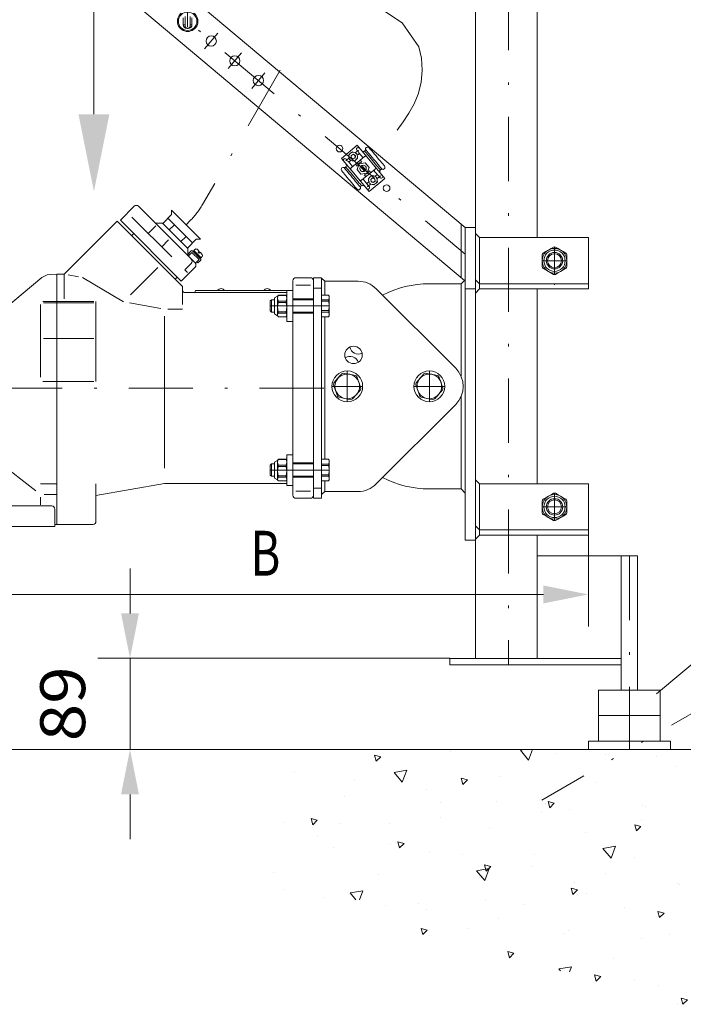
# Model space of a CAD drawing. Units: millimetres. Extents: x 0 to 210, y 0 to 297.
# Drawn here: x 109 to 135, y 92 to 131 of the extents above; entities that cross this region are included whole.
import ezdxf
from ezdxf.enums import TextEntityAlignment as Align

# ---------------------------------------------------------------- set-up
doc = ezdxf.new("R2010")
doc.units = ezdxf.units.MM
doc.header["$LTSCALE"] = 5
for name, pattern in [('AUSGEZOGEN', [0]), ('DASHDOT', [1, 0.5, -0.25, 0, -0.25]), ('DASHED', [0.75, 0.5, -0.25]), ('DIVIDE', [1.25, 0.5, -0.25, 0, -0.25, 0, -0.25])]:
    doc.linetypes.add(name, pattern=pattern)
for name, color, linetype, true_color in [('Bemassung', 6, 'Continuous', 0xff00ff), ('Konstruktionslinien', 56, 'Continuous', 0x7f7f00), ('Mittellinie', 1, 'Continuous', 0xff0000), ('Schraffur', 96, 'Continuous', 0x007f00), ('Text', 2, 'Continuous', 0xffff00), ('Verdeckte Kanten', 136, 'Continuous', 0x007f7f), ('Volllinie schmal', 96, 'Continuous', 0x007f00)]:
    doc.layers.add(name, color=color, linetype=linetype, true_color=true_color)
doc.layers.add('Volllinie breit', color=7, linetype='Continuous')
doc.styles.add('Arial', font='arial.ttf')
doc.dimstyles.new('ISO-25', dxfattribs={"dimtxt": 2.5, "dimasz": 2.5, "dimexe": 1.25, "dimexo": 0.625, "dimtad": 1, "dimtxsty": 'Standard', "dimcen": 2.5, "dimadec": 0, "dimazin": 0, "dimtfac": 1, "dimtmove": 0, "dimatfit": 3, "dimfxl": 1, "dimarcsym": 0})

# ---------------------------------------------------------------- blocks, each defined once
blk = doc.blocks.new('*X23')
at = {"layer": 'Schraffur', "color": 96, "linetype": 'AUSGEZOGEN', "lineweight": 18, "true_color": 0x007f00}
for p, q in [((123.323, 101.89), (123.259, 102.132)), ((123.259, 102.132), (123.5, 102.067)), ((126.226, 102.26), (126.226, 102.26)), ((128.941, 102.32), (129.096, 102.347)), ((129.263, 101.937), (128.941, 102.32)), ((129.263, 101.937), (129.412, 102.347)), ((130.322, 102.206), (130.322, 102.206)), ((132.258, 102.156), (132.258, 102.156)), ((123.323, 101.89), (123.5, 102.067)), ((134.235, 102.075), (134.235, 102.075)), ((120.15, 101.473), (120.15, 101.473)), ((124.017, 101.452), (124.51, 101.539)), ((124.339, 101.069), (124.017, 101.452)), ((124.246, 101.42), (124.246, 101.42)), ((124.339, 101.069), (124.51, 101.539)), ((134.996, 101.689), (134.996, 101.689)), ((122.493, 101.164), (122.493, 101.164)), ((126.704, 100.984), (126.639, 101.226)), ((126.639, 101.226), (126.881, 101.161)), ((126.704, 100.984), (126.881, 101.161)), ((128.159, 101.288), (128.159, 101.288)), ((131.887, 101.078), (131.887, 101.078)), ((125.285, 100.782), (125.285, 100.782)), ((122.083, 100.502), (122.083, 100.502)), ((125.812, 100.292), (125.812, 100.292)), ((128.023, 100.316), (128.023, 100.316)), ((129.908, 100.238), (129.908, 100.238)), ((130.085, 100.078), (130.02, 100.32)), ((130.02, 100.32), (130.262, 100.255)), ((130.085, 100.078), (130.262, 100.255)), ((129.761, 99.926), (129.761, 99.926)), ((130.869, 100.017), (130.869, 100.017)), ((133.69, 100.16), (133.69, 100.16)), ((133.821, 100.106), (133.821, 100.106)), ((119.736, 99.505), (119.736, 99.505)), ((120.848, 99.415), (120.784, 99.657)), ((120.784, 99.657), (121.025, 99.592)), ((120.848, 99.415), (121.025, 99.592)), ((121.903, 99.458), (121.903, 99.458)), ((123.833, 99.452), (123.833, 99.452)), ((125.832, 99.692), (125.832, 99.692)), ((133.662, 99.635), (133.662, 99.635)), ((127.745, 99.32), (127.745, 99.32)), ((131.473, 99.11), (131.473, 99.11)), ((133.465, 99.173), (133.401, 99.414)), ((133.401, 99.414), (133.642, 99.349)), ((133.465, 99.173), (133.642, 99.349)), ((121.05, 98.942), (121.05, 98.942)), ((124.229, 98.509), (124.164, 98.751)), ((124.164, 98.751), (124.406, 98.686)), ((124.229, 98.509), (124.406, 98.686)), ((121.669, 98.533), (121.669, 98.533)), ((123.896, 98.643), (123.896, 98.643)), ((125.398, 98.324), (125.398, 98.324)), ((132.155, 98.49), (132.648, 98.577)), ((132.477, 98.107), (132.155, 98.49)), ((132.477, 98.107), (132.648, 98.577)), ((126.688, 98.261), (126.688, 98.261)), ((129.494, 98.27), (129.494, 98.27)), ((133.407, 98.138), (133.407, 98.138)), ((119.322, 97.537), (119.322, 97.537)), ((127.231, 97.622), (127.723, 97.709)), ((127.553, 97.239), (127.231, 97.622)), ((127.61, 97.604), (127.545, 97.845)), ((127.545, 97.845), (127.787, 97.78)), ((127.553, 97.239), (127.724, 97.709)), ((127.61, 97.604), (127.787, 97.78)), ((129.426, 97.795), (129.426, 97.795)), ((123.419, 97.484), (123.419, 97.484)), ((127.331, 97.352), (127.331, 97.352)), ((131.06, 97.142), (131.06, 97.142)), ((132.273, 97.496), (132.273, 97.496)), ((119.715, 96.887), (119.715, 96.887)), ((122.307, 96.753), (122.799, 96.84)), ((122.672, 96.49), (122.799, 96.84)), ((130.991, 96.698), (130.926, 96.939)), ((130.926, 96.939), (131.167, 96.875)), ((130.991, 96.698), (131.167, 96.875)), ((135.065, 97.114), (135.065, 97.114)), ((135.156, 97.088), (135.156, 97.088)), ((121.255, 96.565), (121.255, 96.565)), ((122.528, 96.49), (122.307, 96.753)), ((127.601, 96.499), (127.601, 96.499)), ((131.53, 96.734), (131.53, 96.734)), ((123.672, 96.265), (123.672, 96.265)), ((124.984, 96.355), (124.984, 96.355)), ((125.3, 96.122), (125.3, 96.122)), ((129.08, 96.302), (129.08, 96.302)), ((132.993, 96.17), (132.993, 96.17)), ((134.371, 95.792), (134.307, 96.033)), ((134.307, 96.033), (134.548, 95.969)), ((128.092, 95.74), (128.092, 95.74)), ((134.371, 95.792), (134.548, 95.969)), ((125.135, 95.129), (125.07, 95.37)), ((125.07, 95.37), (125.312, 95.306)), ((125.135, 95.129), (125.312, 95.306)), ((126.917, 95.384), (126.917, 95.384)), ((130.829, 95.274), (130.829, 95.274)), ((130.646, 95.174), (130.646, 95.174)), ((133.676, 94.975), (133.676, 94.975)), ((134.742, 95.12), (134.742, 95.12)), ((128.516, 94.223), (128.451, 94.464)), ((128.451, 94.464), (128.693, 94.4)), ((128.516, 94.223), (128.693, 94.4)), ((128.667, 94.334), (128.667, 94.334)), ((132.579, 94.202), (132.579, 94.202)), ((130.445, 93.791), (130.937, 93.878)), ((130.508, 93.716), (130.445, 93.792)), ((130.864, 93.678), (130.937, 93.878)), ((131.896, 93.317), (131.832, 93.558)), ((131.832, 93.558), (132.073, 93.494)), ((131.896, 93.317), (132.073, 93.494)), ((133.397, 93.366), (133.397, 93.366)), ((134.328, 93.152), (134.328, 93.152)), ((135.277, 92.411), (135.213, 92.653)), ((135.213, 92.653), (135.454, 92.588)), ((135.277, 92.411), (135.454, 92.588)), ((135.079, 92.454), (135.079, 92.454))]:
    blk.add_line(p, q, dxfattribs=at)
blk = doc.blocks.new('*D24')
at = {"layer": 'Bemassung', "linetype": 'AUSGEZOGEN', "lineweight": 18, "true_color": 0xff00ff}
for points in [[(91.265, 178.012), (90.915, 176.262), (91.615, 176.262)], [(91.265, 102.347), (91.615, 104.097), (90.915, 104.097)]]:
    blk.add_hatch(color=6, dxfattribs=at).paths.add_polyline_path(points, flags=0)
at = {"layer": 'Bemassung', "color": 6, "linetype": 'AUSGEZOGEN', "lineweight": 18, "true_color": 0xff00ff}
for p, q in [((127.707, 178.012), (90.015, 178.012)), ((91.265, 148.439), (91.265, 176.262)), ((91.265, 104.097), (91.265, 135.92)), ((122.532, 102.347), (90.015, 102.347))]:
    blk.add_line(p, q, dxfattribs=at)
at = {"layer": 'Bemassung', "color": 6, "linetype": 'AUSGEZOGEN', "lineweight": 18, "true_color": 0xff00ff, "style": 'Arial', "width": 1.060532}
blk.add_text('max.6000', height=1.75, rotation=90, dxfattribs=at).set_placement((91.615, 136.492), (91.615, 147.867), align=Align.FIT)
blk = doc.blocks.new('*D31')
at = {"layer": 'Bemassung', "linetype": 'AUSGEZOGEN', "lineweight": 18, "true_color": 0xff00ff}
for points in [[(113.722, 105.907), (114.072, 107.657), (113.372, 107.657)], [(113.722, 102.347), (113.372, 100.597), (114.072, 100.597)]]:
    blk.add_hatch(color=6, dxfattribs=at).paths.add_polyline_path(points, flags=0)
at = {"layer": 'Bemassung', "color": 6, "linetype": 'AUSGEZOGEN', "lineweight": 18, "true_color": 0xff00ff}
for p, q in [((113.722, 107.657), (113.722, 109.407)), ((126.193, 105.907), (112.472, 105.907)), ((113.722, 105.907), (113.722, 102.347)), ((119.764, 102.347), (112.472, 102.347)), ((113.722, 100.597), (113.722, 98.847))]:
    blk.add_line(p, q, dxfattribs=at)
at = {"layer": 'Bemassung', "color": 6, "linetype": 'AUSGEZOGEN', "lineweight": 18, "true_color": 0xff00ff, "style": 'Arial', "width": 1.073883}
blk.add_text('89', height=1.75, rotation=90, dxfattribs=at).set_placement((111.972, 102.669), (111.972, 105.586), align=Align.FIT)
blk = doc.blocks.new('*X48')
at = {"layer": 'Schraffur', "color": 96, "linetype": 'AUSGEZOGEN', "lineweight": 18, "true_color": 0x007f00}
for p, q in [((123.323, 101.89), (123.259, 102.132)), ((123.259, 102.132), (123.5, 102.067)), ((126.226, 102.26), (126.226, 102.26)), ((128.941, 102.32), (129.096, 102.347)), ((129.263, 101.937), (128.941, 102.32)), ((129.263, 101.937), (129.412, 102.347)), ((130.322, 102.206), (130.322, 102.206)), ((132.258, 102.156), (132.258, 102.156)), ((123.323, 101.89), (123.5, 102.067)), ((134.235, 102.075), (134.235, 102.075)), ((120.15, 101.473), (120.15, 101.473)), ((124.017, 101.452), (124.51, 101.539)), ((124.339, 101.069), (124.017, 101.452)), ((124.246, 101.42), (124.246, 101.42)), ((124.339, 101.069), (124.51, 101.539)), ((134.996, 101.689), (134.996, 101.689)), ((122.493, 101.164), (122.493, 101.164)), ((126.704, 100.984), (126.639, 101.226)), ((126.639, 101.226), (126.881, 101.161)), ((126.704, 100.984), (126.881, 101.161)), ((128.159, 101.288), (128.159, 101.288)), ((131.887, 101.078), (131.887, 101.078)), ((125.285, 100.782), (125.285, 100.782)), ((122.083, 100.502), (122.083, 100.502)), ((125.812, 100.292), (125.812, 100.292)), ((128.023, 100.316), (128.023, 100.316)), ((129.908, 100.238), (129.908, 100.238)), ((130.085, 100.078), (130.02, 100.32)), ((130.02, 100.32), (130.262, 100.255)), ((130.085, 100.078), (130.262, 100.255)), ((129.761, 99.926), (129.761, 99.926)), ((130.869, 100.017), (130.869, 100.017)), ((133.69, 100.16), (133.69, 100.16)), ((133.821, 100.106), (133.821, 100.106)), ((119.736, 99.505), (119.736, 99.505)), ((120.848, 99.415), (120.784, 99.657)), ((120.784, 99.657), (121.025, 99.592)), ((120.848, 99.415), (121.025, 99.592)), ((121.903, 99.458), (121.903, 99.458)), ((123.833, 99.452), (123.833, 99.452)), ((125.832, 99.692), (125.832, 99.692)), ((133.662, 99.635), (133.662, 99.635)), ((127.745, 99.32), (127.745, 99.32)), ((131.473, 99.11), (131.473, 99.11)), ((133.465, 99.173), (133.401, 99.414)), ((133.401, 99.414), (133.642, 99.349)), ((133.465, 99.173), (133.642, 99.349)), ((121.05, 98.942), (121.05, 98.942)), ((124.229, 98.509), (124.164, 98.751)), ((124.164, 98.751), (124.406, 98.686)), ((124.229, 98.509), (124.406, 98.686)), ((121.669, 98.533), (121.669, 98.533)), ((123.896, 98.643), (123.896, 98.643)), ((125.398, 98.324), (125.398, 98.324)), ((132.155, 98.49), (132.648, 98.577)), ((132.477, 98.107), (132.155, 98.49)), ((132.477, 98.107), (132.648, 98.577)), ((126.688, 98.261), (126.688, 98.261)), ((129.494, 98.27), (129.494, 98.27)), ((133.407, 98.138), (133.407, 98.138)), ((119.322, 97.537), (119.322, 97.537)), ((127.231, 97.622), (127.723, 97.709)), ((127.553, 97.239), (127.231, 97.622)), ((127.61, 97.604), (127.545, 97.845)), ((127.545, 97.845), (127.787, 97.78)), ((127.553, 97.239), (127.724, 97.709)), ((127.61, 97.604), (127.787, 97.78)), ((129.426, 97.795), (129.426, 97.795)), ((123.419, 97.484), (123.419, 97.484)), ((127.331, 97.352), (127.331, 97.352)), ((131.06, 97.142), (131.06, 97.142)), ((132.273, 97.496), (132.273, 97.496)), ((119.715, 96.887), (119.715, 96.887)), ((122.307, 96.753), (122.799, 96.84)), ((122.672, 96.49), (122.799, 96.84)), ((130.991, 96.698), (130.926, 96.939)), ((130.926, 96.939), (131.167, 96.875)), ((130.991, 96.698), (131.167, 96.875)), ((135.065, 97.114), (135.065, 97.114)), ((135.156, 97.088), (135.156, 97.088)), ((121.255, 96.565), (121.255, 96.565)), ((122.528, 96.49), (122.307, 96.753)), ((127.601, 96.499), (127.601, 96.499)), ((131.53, 96.734), (131.53, 96.734)), ((123.672, 96.265), (123.672, 96.265)), ((124.984, 96.355), (124.984, 96.355)), ((125.3, 96.122), (125.3, 96.122)), ((129.08, 96.302), (129.08, 96.302)), ((132.993, 96.17), (132.993, 96.17)), ((134.371, 95.792), (134.307, 96.033)), ((134.307, 96.033), (134.548, 95.969)), ((128.092, 95.74), (128.092, 95.74)), ((134.371, 95.792), (134.548, 95.969)), ((125.135, 95.129), (125.07, 95.37)), ((125.07, 95.37), (125.312, 95.306)), ((125.135, 95.129), (125.312, 95.306)), ((126.917, 95.384), (126.917, 95.384)), ((130.829, 95.274), (130.829, 95.274)), ((130.646, 95.174), (130.646, 95.174)), ((133.676, 94.975), (133.676, 94.975)), ((134.742, 95.12), (134.742, 95.12)), ((128.516, 94.223), (128.451, 94.464)), ((128.451, 94.464), (128.693, 94.4)), ((128.516, 94.223), (128.693, 94.4)), ((128.667, 94.334), (128.667, 94.334)), ((132.579, 94.202), (132.579, 94.202)), ((130.445, 93.791), (130.937, 93.878)), ((130.508, 93.716), (130.445, 93.792)), ((130.864, 93.678), (130.937, 93.878)), ((131.896, 93.317), (131.832, 93.558)), ((131.832, 93.558), (132.073, 93.494)), ((131.896, 93.317), (132.073, 93.494)), ((133.397, 93.366), (133.397, 93.366)), ((134.328, 93.152), (134.328, 93.152)), ((135.277, 92.411), (135.213, 92.653)), ((135.213, 92.653), (135.454, 92.588)), ((135.277, 92.411), (135.454, 92.588)), ((135.079, 92.454), (135.079, 92.454))]:
    blk.add_line(p, q, dxfattribs=at)
blk = doc.blocks.new('AVU60_sa_nNn087')
at = {"layer": 'Mittellinie', "color": 1, "linetype": 'DASHDOT', "lineweight": 18, "true_color": 0xff0000}
for p, q in [((128.473, 178.012), (128.473, 105.655)), ((133.193, 109.895), (133.193, 102.335)), ((131.987, 103.667), (134.394, 103.667))]:
    blk.add_line(p, q, dxfattribs=at)
at = {"layer": 'Volllinie breit', "color": 7, "linetype": 'AUSGEZOGEN', "lineweight": 18}
for p, q in [((129.593, 178.012), (129.593, 122.308)), ((129.593, 120.308), (129.593, 112.708)), ((129.593, 110.708), (129.593, 105.895)), ((133.513, 109.895), (129.593, 109.895)), ((132.873, 109.895), (132.873, 104.667)), ((133.513, 109.895), (133.513, 104.667)), ((132.873, 105.895), (126.193, 105.895)), ((126.193, 105.895), (126.193, 105.655)), ((132.873, 105.655), (126.193, 105.655)), ((134.399, 104.667), (131.987, 104.667)), ((131.987, 102.667), (131.987, 104.667)), ((134.399, 102.667), (134.399, 104.667)), ((131.593, 102.347), (131.593, 102.667)), ((134.793, 102.667), (131.593, 102.667)), ((134.793, 102.667), (134.793, 102.347)), ((131.593, 102.347), (134.793, 102.347))]:
    blk.add_line(p, q, dxfattribs=at)
blk = doc.blocks.new('S60_verst_sar_nNn088')
at = {"layer": 'Mittellinie', "color": 1, "linetype": 'DASHDOT', "lineweight": 18, "true_color": 0xff0000}
for p, q in [((115.969, 133.026), (115.969, 130.346)), ((113.518, 132.803), (126.793, 121.664)), ((117.146, 130.281), (116.632, 129.668)), ((118.065, 129.509), (117.551, 128.897)), ((118.984, 128.738), (118.47, 128.125)), ((130.273, 120.873), (130.273, 121.943)), ((129.793, 121.408), (130.753, 121.408)), ((130.273, 120.466), (130.273, 120.508)), ((119.193, 119.643), (121.493, 119.643)), ((122.193, 115.908), (122.193, 117.108)), ((125.393, 115.908), (125.393, 117.108)), ((121.593, 116.508), (122.793, 116.508)), ((124.793, 116.508), (125.993, 116.508)), ((119.193, 113.243), (121.493, 113.243)), ((130.273, 111.273), (130.273, 112.343)), ((129.793, 111.808), (130.753, 111.808))]:
    blk.add_line(p, q, dxfattribs=at)
at = {"layer": 'Volllinie breit', "color": 7, "linetype": 'AUSGEZOGEN', "lineweight": 18}
for p, q in [((127.193, 178.012), (127.193, 105.895)), ((126.766, 120.642), (113.157, 132.061)), ((126.793, 122.708), (116.169, 131.622)), ((115.869, 130.555), (115.869, 130.937)), ((116.069, 130.937), (116.069, 130.555)), ((115.949, 130.475), (115.989, 130.475)), ((122.576, 125.907), (121.963, 125.393)), ((122.44, 125.557), (122.352, 125.526)), ((122.365, 125.626), (122.391, 125.648)), ((122.391, 125.648), (122.424, 125.636)), ((122.511, 125.498), (122.44, 125.557)), ((122.5, 125.609), (122.636, 125.723)), ((122.565, 125.585), (122.5, 125.609)), ((122.577, 125.517), (122.565, 125.585)), ((122.581, 125.807), (122.572, 125.799)), ((122.576, 125.907), (123.656, 124.62)), ((122.577, 125.517), (122.667, 125.592)), ((122.59, 125.684), (122.583, 125.693)), ((122.809, 125.424), (122.648, 125.616)), ((122.894, 125.704), (122.868, 125.683)), ((122.932, 125.82), (122.934, 125.822)), ((121.963, 125.393), (123.043, 124.106)), ((122.069, 125.378), (122.06, 125.37)), ((122.134, 125.301), (122.27, 125.416)), ((122.173, 125.348), (122.18, 125.34)), ((122.237, 125.271), (122.398, 125.079)), ((122.25, 125.529), (122.277, 125.552)), ((122.256, 125.495), (122.25, 125.529)), ((122.257, 125.248), (122.347, 125.324)), ((122.27, 125.416), (122.282, 125.347)), ((122.282, 125.347), (122.347, 125.324)), ((122.336, 125.434), (122.352, 125.526)), ((122.407, 125.375), (122.336, 125.434)), ((122.864, 125.47), (122.343, 125.033)), ((122.407, 125.375), (122.495, 125.406)), ((122.456, 125.284), (122.423, 125.296)), ((122.482, 125.307), (122.456, 125.284)), ((122.511, 125.498), (122.495, 125.406)), ((122.597, 125.403), (122.57, 125.38)), ((122.656, 125.189), (122.575, 124.965)), ((122.591, 125.437), (122.597, 125.403)), ((122.891, 125.23), (122.656, 125.189)), ((122.76, 125.252), (122.721, 125.298)), ((123.043, 125.048), (122.891, 125.23)), ((121.986, 125.027), (121.984, 125.025)), ((122.133, 125.066), (122.107, 125.044)), ((122.537, 125.144), (122.576, 125.097)), ((122.575, 124.965), (122.728, 124.783)), ((122.863, 124.893), (122.706, 125.079)), ((122.728, 124.783), (122.962, 124.824)), ((122.754, 124.543), (123.275, 124.98)), ((122.755, 125.12), (122.912, 124.934)), ((122.962, 124.824), (123.043, 125.048)), ((123.081, 124.869), (123.042, 124.916)), ((123.381, 124.741), (123.22, 124.934)), ((123.511, 124.969), (123.485, 124.947)), ((123.632, 124.986), (123.634, 124.988)), ((122.81, 124.589), (122.971, 124.397)), ((122.858, 124.761), (122.897, 124.715)), ((122.951, 124.421), (123.041, 124.496)), ((122.982, 124.29), (123.118, 124.404)), ((123.021, 124.61), (123.048, 124.632)), ((123.027, 124.576), (123.021, 124.61)), ((123.041, 124.496), (123.053, 124.428)), ((123.656, 124.62), (123.043, 124.106)), ((123.053, 124.428), (123.118, 124.404)), ((123.108, 124.579), (123.179, 124.638)), ((123.108, 124.579), (123.124, 124.487)), ((123.124, 124.487), (123.211, 124.455)), ((123.136, 124.706), (123.163, 124.729)), ((123.163, 124.729), (123.196, 124.717)), ((123.266, 124.606), (123.179, 124.638)), ((123.282, 124.515), (123.211, 124.455)), ((123.266, 124.606), (123.282, 124.515)), ((123.271, 124.689), (123.362, 124.765)), ((123.336, 124.666), (123.271, 124.689)), ((123.348, 124.597), (123.336, 124.666)), ((123.368, 124.484), (123.342, 124.461)), ((123.348, 124.597), (123.485, 124.712)), ((123.362, 124.518), (123.368, 124.484)), ((123.446, 124.665), (123.439, 124.673)), ((123.558, 124.643), (123.549, 124.635)), ((122.686, 124.192), (122.684, 124.191)), ((122.75, 124.33), (122.724, 124.309)), ((123.028, 124.329), (123.035, 124.32)), ((123.046, 124.213), (123.037, 124.206)), ((123.227, 124.365), (123.194, 124.377)), ((123.254, 124.387), (123.227, 124.365)), ((126.633, 122.843), (126.633, 120.754)), ((126.793, 122.708), (127.193, 122.708)), ((126.793, 110.508), (126.793, 122.708)), ((127.353, 122.308), (127.193, 122.468)), ((127.353, 120.308), (127.353, 122.308)), ((127.353, 122.308), (131.593, 122.308)), ((131.593, 120.308), (131.593, 122.308)), ((129.793, 121.172), (129.793, 121.645)), ((130.753, 121.172), (130.753, 121.645)), ((130.033, 120.993), (130.237, 120.874)), ((130.513, 120.993), (130.717, 121.111)), ((121.193, 120.743), (120.873, 120.743)), ((120.873, 120.743), (120.873, 112.143)), ((121.193, 120.743), (121.193, 112.143)), ((121.313, 120.608), (121.193, 120.728)), ((121.313, 120.065), (121.313, 120.608)), ((121.313, 120.608), (122.613, 120.608)), ((126.633, 120.508), (126.793, 120.668)), ((127.353, 120.508), (127.193, 120.668)), ((120.073, 120.243), (119.833, 120.243)), ((119.833, 119.043), (119.833, 120.243)), ((120.073, 120.243), (120.073, 119.043)), ((121.193, 120.343), (120.873, 120.343)), ((123.32, 120.315), (126.42, 117.215)), ((126.633, 120.508), (125.393, 120.508)), ((126.633, 120.508), (126.633, 116.9)), ((126.793, 120.308), (127.193, 120.308)), ((127.353, 120.308), (127.193, 120.148)), ((127.353, 120.508), (131.593, 120.508)), ((127.353, 120.308), (131.593, 120.308)), ((119.236, 119.883), (119.193, 119.839)), ((119.193, 119.839), (119.193, 119.447)), ((119.353, 119.883), (119.236, 119.883)), ((119.236, 119.403), (119.236, 119.883)), ((119.473, 120.023), (119.353, 119.955)), ((119.353, 119.955), (119.353, 119.331)), ((119.492, 120.057), (119.473, 120.023)), ((119.473, 119.947), (119.497, 120.057)), ((119.473, 120.023), (119.473, 119.263)), ((119.497, 119.836), (119.473, 119.947)), ((119.497, 120.065), (119.494, 120.056)), ((119.497, 120.057), (119.497, 120.065)), ((119.497, 120.065), (119.808, 120.065)), ((119.497, 120.057), (119.808, 120.057)), ((119.497, 119.779), (119.497, 119.836)), ((119.497, 119.836), (119.808, 119.836)), ((119.808, 120.057), (119.808, 120.065)), ((119.808, 120.065), (119.811, 120.056)), ((119.833, 119.947), (119.808, 120.057)), ((119.808, 119.836), (119.833, 119.947)), ((119.808, 119.779), (119.808, 119.836)), ((119.833, 120.023), (119.813, 120.057)), ((120.873, 119.883), (120.073, 119.883)), ((121.468, 120.065), (121.193, 120.065)), ((121.193, 120.064), (121.468, 120.064)), ((121.193, 119.88), (121.468, 119.88)), ((121.193, 119.827), (121.468, 119.827)), ((121.493, 120.023), (121.468, 120.065)), ((121.493, 119.972), (121.468, 120.064)), ((121.468, 119.88), (121.493, 119.972)), ((121.468, 119.827), (121.468, 119.88)), ((121.493, 119.643), (121.468, 119.827)), ((121.493, 119.263), (121.493, 120.023)), ((119.193, 119.447), (119.236, 119.403)), ((119.473, 119.597), (119.497, 119.779)), ((119.497, 119.415), (119.473, 119.597)), ((119.497, 119.779), (119.808, 119.779)), ((119.497, 119.415), (119.808, 119.415)), ((119.497, 119.365), (119.497, 119.415)), ((119.833, 119.597), (119.808, 119.779)), ((119.808, 119.415), (119.833, 119.597)), ((119.808, 119.365), (119.808, 119.415)), ((121.193, 119.46), (121.468, 119.46)), ((121.468, 119.46), (121.493, 119.643)), ((121.468, 119.406), (121.468, 119.46)), ((119.236, 119.403), (119.353, 119.403)), ((119.353, 119.331), (119.473, 119.263)), ((119.473, 119.293), (119.497, 119.365)), ((119.494, 119.23), (119.473, 119.293)), ((119.473, 119.263), (119.492, 119.229)), ((119.497, 119.365), (119.808, 119.365)), ((119.497, 119.222), (119.808, 119.222)), ((119.833, 119.293), (119.808, 119.365)), ((119.808, 119.222), (119.833, 119.293)), ((119.813, 119.229), (119.833, 119.263)), ((119.833, 119.043), (120.073, 119.043)), ((120.073, 119.403), (120.873, 119.403)), ((121.193, 119.406), (121.468, 119.406)), ((121.468, 119.222), (121.193, 119.222)), ((121.193, 119.221), (121.468, 119.221)), ((121.313, 113.665), (121.313, 119.221)), ((121.493, 119.314), (121.468, 119.406)), ((121.468, 119.222), (121.493, 119.314)), ((121.468, 119.221), (121.493, 119.263)), ((121.739, 116.351), (121.662, 116.574)), ((122.102, 116.037), (121.87, 116.081)), ((122.556, 116.194), (122.401, 116.016)), ((126.633, 116.116), (126.633, 112.508)), ((126.42, 115.801), (123.32, 112.701)), ((119.492, 113.657), (119.473, 113.623)), ((119.473, 113.547), (119.497, 113.657)), ((119.497, 113.665), (119.494, 113.656)), ((119.497, 113.657), (119.497, 113.665)), ((119.497, 113.665), (119.808, 113.665)), ((119.497, 113.657), (119.808, 113.657)), ((119.808, 113.657), (119.808, 113.665)), ((119.808, 113.665), (119.811, 113.656)), ((119.833, 113.547), (119.808, 113.657)), ((119.833, 113.623), (119.813, 113.657)), ((120.073, 113.843), (119.833, 113.843)), ((119.833, 112.643), (119.833, 113.843)), ((120.073, 113.843), (120.073, 112.643)), ((121.468, 113.665), (121.193, 113.665)), ((121.193, 113.664), (121.468, 113.664)), ((121.493, 113.623), (121.468, 113.665)), ((121.493, 113.572), (121.468, 113.664)), ((119.236, 113.483), (119.193, 113.439)), ((119.193, 113.439), (119.193, 113.047)), ((119.353, 113.483), (119.236, 113.483)), ((119.236, 113.003), (119.236, 113.483)), ((119.473, 113.623), (119.353, 113.555)), ((119.353, 113.555), (119.353, 112.931)), ((119.473, 113.623), (119.473, 112.863)), ((119.497, 113.436), (119.473, 113.547)), ((119.473, 113.197), (119.497, 113.379)), ((119.497, 113.379), (119.497, 113.436)), ((119.497, 113.436), (119.808, 113.436)), ((119.497, 113.379), (119.808, 113.379)), ((119.808, 113.436), (119.833, 113.547)), ((119.808, 113.379), (119.808, 113.436)), ((119.833, 113.197), (119.808, 113.379)), ((120.873, 113.483), (120.073, 113.483)), ((121.193, 113.48), (121.468, 113.48)), ((121.193, 113.427), (121.468, 113.427)), ((121.468, 113.48), (121.493, 113.572)), ((121.468, 113.427), (121.468, 113.48)), ((121.493, 113.243), (121.468, 113.427)), ((121.493, 112.863), (121.493, 113.623)), ((119.193, 113.047), (119.236, 113.003)), ((119.236, 113.003), (119.353, 113.003)), ((119.353, 112.931), (119.473, 112.863)), ((119.497, 113.015), (119.473, 113.197)), ((119.473, 112.893), (119.497, 112.965)), ((119.494, 112.83), (119.473, 112.893)), ((119.497, 113.015), (119.808, 113.015)), ((119.497, 112.965), (119.497, 113.015)), ((119.497, 112.965), (119.808, 112.965)), ((119.808, 113.015), (119.833, 113.197)), ((119.808, 112.965), (119.808, 113.015)), ((119.833, 112.893), (119.808, 112.965)), ((119.808, 112.822), (119.833, 112.893)), ((120.073, 113.003), (120.873, 113.003)), ((121.193, 113.06), (121.468, 113.06)), ((121.193, 113.006), (121.468, 113.006)), ((121.468, 113.06), (121.493, 113.243)), ((121.468, 113.006), (121.468, 113.06)), ((121.493, 112.914), (121.468, 113.006)), ((121.468, 112.822), (121.493, 112.914)), ((119.473, 112.863), (119.492, 112.829)), ((119.497, 112.822), (119.808, 112.822)), ((119.813, 112.829), (119.833, 112.863)), ((119.833, 112.643), (120.073, 112.643)), ((121.193, 112.543), (120.873, 112.543)), ((121.468, 112.822), (121.193, 112.822)), ((121.193, 112.821), (121.468, 112.821)), ((121.313, 112.408), (121.313, 112.821)), ((121.468, 112.821), (121.493, 112.863)), ((125.393, 112.508), (126.633, 112.508)), ((126.633, 112.508), (126.793, 112.348)), ((127.353, 112.708), (127.193, 112.868)), ((127.353, 110.708), (127.353, 112.708)), ((127.353, 112.708), (131.593, 112.708)), ((131.593, 110.708), (131.593, 112.708)), ((121.193, 112.143), (120.873, 112.143)), ((121.313, 112.408), (121.193, 112.288)), ((122.613, 112.408), (121.313, 112.408)), ((129.793, 111.572), (129.793, 112.045)), ((130.753, 112.045), (130.753, 111.572)), ((130.033, 111.393), (130.237, 111.274)), ((127.353, 110.908), (127.193, 111.068)), ((127.353, 110.708), (127.193, 110.548)), ((127.353, 110.908), (131.593, 110.908)), ((127.353, 110.708), (131.593, 110.708)), ((126.793, 110.508), (127.193, 110.508))]:
    blk.add_line(p, q, dxfattribs=at)
for points in [[(123.051, 125.807), (123.078, 125.775), (123.114, 125.732), (123.158, 125.68), (123.207, 125.622), (123.26, 125.558), (123.317, 125.491), (123.374, 125.422), (123.43, 125.355), (123.484, 125.291), (123.533, 125.233), (123.577, 125.181), (123.613, 125.138), (123.64, 125.105)], [(122.568, 124.205), (122.54, 124.238), (122.504, 124.281), (122.461, 124.333), (122.412, 124.391), (122.358, 124.455), (122.302, 124.522), (122.244, 124.591), (122.188, 124.658), (122.134, 124.722), (122.085, 124.78), (122.042, 124.832), (122.006, 124.875), (121.978, 124.908)], [(130.033, 121.824), (129.93, 121.765), (129.828, 121.706)], [(130.237, 121.942), (130.137, 121.884), (130.033, 121.824)], [(130.513, 121.824), (130.41, 121.883), (130.308, 121.942)], [(130.717, 121.706), (130.617, 121.764), (130.513, 121.824)], [(129.828, 121.111), (129.929, 121.053), (130.033, 120.993)], [(130.308, 120.874), (130.409, 120.933), (130.513, 120.993)], [(121.675, 116.644), (121.751, 116.732), (121.83, 116.822)], [(121.83, 116.822), (121.907, 116.912), (121.984, 117.001)], [(122.051, 117.024), (122.165, 117.002), (122.283, 116.98)], [(122.283, 116.98), (122.399, 116.957), (122.515, 116.935)], [(122.569, 116.889), (122.607, 116.779), (122.646, 116.666)], [(124.875, 116.644), (124.951, 116.732), (125.03, 116.822)], [(125.03, 116.822), (125.107, 116.912), (125.184, 117.001)], [(125.251, 117.024), (125.365, 117.002), (125.483, 116.98)], [(125.483, 116.98), (125.599, 116.957), (125.715, 116.935)], [(125.769, 116.889), (125.807, 116.779), (125.846, 116.666)], [(121.817, 116.128), (121.778, 116.238), (121.739, 116.351)], [(122.71, 116.373), (122.634, 116.285), (122.556, 116.194)], [(122.646, 116.666), (122.685, 116.554), (122.724, 116.442)], [(124.939, 116.351), (124.9, 116.463), (124.862, 116.574)], [(125.017, 116.128), (124.978, 116.238), (124.939, 116.351)], [(125.91, 116.373), (125.834, 116.285), (125.756, 116.194)], [(125.846, 116.666), (125.885, 116.554), (125.924, 116.442)], [(122.334, 115.992), (122.22, 116.014), (122.102, 116.037)], [(125.302, 116.037), (125.186, 116.059), (125.07, 116.081)], [(125.534, 115.992), (125.42, 116.014), (125.302, 116.037)], [(125.756, 116.194), (125.678, 116.105), (125.601, 116.016)], [(130.033, 112.224), (129.93, 112.165), (129.828, 112.106)], [(130.237, 112.342), (130.137, 112.284), (130.033, 112.224)], [(130.513, 112.224), (130.41, 112.283), (130.308, 112.342)], [(130.717, 112.106), (130.617, 112.164), (130.513, 112.224)], [(129.828, 111.511), (129.929, 111.453), (130.033, 111.393)], [(130.308, 111.274), (130.409, 111.333), (130.513, 111.393)], [(130.513, 111.393), (130.615, 111.452), (130.717, 111.511)]]:
    blk.add_lwpolyline(points, dxfattribs=at)
for centre, radius in [((115.969, 130.746), 0.36), ((116.889, 129.974), 0.2), ((117.808, 129.203), 0.2), ((118.727, 128.432), 0.2), ((121.89, 125.778), 0.13), ((122.424, 125.466), 0.0804), ((122.809, 125.006), 0.126), ((123.195, 124.547), 0.0804), ((123.728, 124.235), 0.13), ((130.273, 121.408), 0.48), ((130.273, 121.408), 0.416), ((130.273, 121.408), 0.32), ((130.273, 121.408), 0.271), ((122.436, 117.733), 0.34), ((122.193, 116.508), 0.6), ((125.393, 116.508), 0.6), ((122.193, 116.508), 0.48), ((125.393, 116.508), 0.48), ((130.273, 111.808), 0.48), ((130.273, 111.808), 0.416), ((130.273, 111.808), 0.32), ((130.273, 111.808), 0.271)]:
    blk.add_circle(centre, radius, dxfattribs=at)
for centre, radius, start, end in [((115.969, 130.746), 0.4, 127.9799, 52.0201), ((115.949, 130.555), 0.08, 180, 270), ((115.989, 130.555), 0.08, 270, 0), ((122.424, 125.466), 0.17, 60.6673, 199.3327), ((122.424, 125.466), 0.17, 29.7499, 50.2501), ((122.817, 125.747), 0.0826, 217.8004, 308.2691), ((122.868, 125.734), 0.0399, 311.198, 12.6866), ((122.984, 125.76), 0.0794, 130.8832, 192.5636), ((122.985, 125.756), 0.0833, 37.9722, 127.7753), ((122.077, 125.127), 0.0835, 312.3678, 41.5629), ((122.424, 125.466), 0.17, 209.7499, 230.2501), ((122.424, 125.466), 0.17, 240.6673, 19.3327), ((122.568, 125.17), 0.04, 130, 220), ((122.809, 125.006), 0.25, 101.3146, 158.6854), ((122.691, 125.272), 0.04, 40, 130), ((122.039, 124.963), 0.0824, 131.583, 222.6689), ((122.036, 124.965), 0.0795, 67.4629, 129.0908), ((122.082, 125.075), 0.0397, 247.0925, 309.0229), ((122.809, 125.006), 0.25, 281.3146, 338.6854), ((123.05, 124.843), 0.04, 310, 40), ((123.542, 124.886), 0.0835, 132.3678, 221.5628), ((123.536, 124.938), 0.0397, 67.0993, 129.0161), ((123.582, 125.048), 0.0795, 247.4606, 309.0914), ((123.579, 125.05), 0.0824, 311.5837, 42.6682), ((122.928, 124.741), 0.04, 220, 310), ((123.195, 124.547), 0.17, 60.6673, 199.3327), ((123.195, 124.547), 0.17, 209.7499, 230.2501), ((123.195, 124.547), 0.17, 240.6673, 19.3327), ((123.195, 124.547), 0.17, 29.7499, 50.2501), ((122.633, 124.257), 0.0833, 217.9723, 307.7764), ((122.634, 124.253), 0.0794, 310.8845, 12.5628), ((122.751, 124.279), 0.0399, 131.1963, 192.6873), ((122.801, 124.265), 0.0826, 37.7995, 128.2689), ((130.273, 121.408), 0.535, 86.2081, 93.7919), ((130.273, 121.408), 0.535, 146.2081, 153.7919), ((130.273, 121.408), 0.535, 26.2081, 33.7919), ((130.273, 121.408), 0.535, 206.2081, 213.7919), ((130.273, 121.408), 0.535, 326.2081, 333.7919), ((122.613, 119.608), 1, 45, 90), ((130.273, 121.408), 0.535, 266.2081, 273.7919), ((125.393, 116.508), 4, 90, 117.1474), ((122.621, 118.108), 0.34, 191.7425, 295.7575), ((122.302, 117.336), 0.34, 19.2425, 123.2575), ((125.713, 116.508), 1, 315, 45), ((122.193, 116.508), 0.535, 105.3427, 112.9266), ((122.193, 116.508), 0.535, 45.3427, 52.9266), ((125.393, 116.508), 0.535, 105.3427, 112.9266), ((125.393, 116.508), 0.535, 45.3427, 52.9266), ((122.193, 116.508), 0.535, 165.3427, 172.9266), ((122.193, 116.508), 0.535, 345.3427, 352.9266), ((125.393, 116.508), 0.535, 165.3427, 172.9266), ((125.393, 116.508), 0.535, 345.3427, 352.9266), ((122.193, 116.508), 0.535, 225.3427, 232.9266), ((122.193, 116.508), 0.535, 285.3427, 292.9266), ((125.393, 116.508), 0.535, 225.3427, 232.9266), ((125.393, 116.508), 0.535, 285.3427, 292.9266), ((125.393, 116.508), 4, 242.8526, 270), ((122.613, 113.408), 1, 270, 315), ((130.273, 111.808), 0.535, 86.2081, 93.7919), ((130.273, 111.808), 0.535, 146.2081, 153.7919), ((130.273, 111.808), 0.535, 26.2081, 33.7919), ((130.273, 111.808), 0.535, 206.2081, 213.7919), ((130.273, 111.808), 0.535, 326.2081, 333.7919), ((130.273, 111.808), 0.535, 266.2081, 273.7919)]:
    blk.add_arc(centre, radius, start, end, dxfattribs=at)
for centre, start_param, end_param in [((122.629, 125.731), 0, 1.570796), ((122.638, 125.739), 4.712389, 6.283185), ((122.694, 125.655), 0, 1.570796), ((122.118, 125.302), 0, 1.570796), ((122.127, 125.309), 4.712389, 6.283185), ((122.191, 125.233), 4.712389, 6.283185), ((122.921, 125.402), 4.712389, 6.283185), ((122.4, 124.965), 0, 1.570796), ((123.218, 125.048), 3.141593, 4.712389), ((122.697, 124.611), 1.570796, 3.141593), ((123.427, 124.78), 1.570796, 3.141593), ((123.492, 124.703), 1.570796, 3.141593), ((123.501, 124.711), 3.141593, 4.712389), ((122.98, 124.274), 1.570796, 3.141593), ((122.925, 124.358), 3.141593, 4.712389), ((122.989, 124.282), 3.141593, 4.712389)]:
    blk.add_ellipse(centre, major_axis=(-0.0573, 0.0683), ratio=0.672673, start_param=start_param, end_param=end_param, dxfattribs=at)
at = {"layer": 'Volllinie schmal', "color": 136, "linetype": 'AUSGEZOGEN', "lineweight": 18, "true_color": 0x007f7f}
for p, q in [((115.801, 130.612), (115.801, 130.879)), ((116.138, 130.879), (116.138, 130.612))]:
    blk.add_line(p, q, dxfattribs=at)
for points in [[(122.868, 125.683), (122.894, 125.652), (122.928, 125.612), (122.969, 125.563), (123.015, 125.507), (123.067, 125.446), (123.121, 125.382), (123.177, 125.315), (123.233, 125.248), (123.287, 125.184), (123.338, 125.123), (123.385, 125.067), (123.426, 125.018), (123.46, 124.978), (123.485, 124.947)], [(122.907, 125.743), (122.933, 125.712), (122.968, 125.67), (123.011, 125.619), (123.06, 125.561), (123.113, 125.497), (123.17, 125.429), (123.229, 125.359), (123.288, 125.289), (123.345, 125.221), (123.399, 125.157), (123.448, 125.098), (123.49, 125.048), (123.525, 125.006), (123.552, 124.975)], [(122.712, 124.27), (122.685, 124.301), (122.65, 124.343), (122.608, 124.394), (122.559, 124.452), (122.505, 124.516), (122.448, 124.584), (122.389, 124.654), (122.33, 124.724), (122.273, 124.792), (122.22, 124.856), (122.171, 124.914), (122.128, 124.965), (122.093, 125.007), (122.067, 125.038)], [(122.75, 124.33), (122.724, 124.361), (122.69, 124.401), (122.65, 124.45), (122.603, 124.506), (122.552, 124.567), (122.497, 124.631), (122.442, 124.698), (122.386, 124.765), (122.331, 124.829), (122.28, 124.89), (122.233, 124.946), (122.193, 124.995), (122.159, 125.035), (122.133, 125.066)]]:
    blk.add_lwpolyline(points, dxfattribs=at)
for centre, radius, start, end in [((115.816, 130.46), 0.152, 69.4753, 95.7604), ((115.95, 130.613), 0.15, 180.1676, 270.0678), ((115.988, 130.613), 0.15, 269.9863, 359.7788), ((116.123, 130.46), 0.152, 84.2404, 110.5238), ((115.969, 139.678), 9.216, 269.8834, 270.1166)]:
    blk.add_arc(centre, radius, start, end, dxfattribs=at)
blk = doc.blocks.new('TR22_SAN_nNn089')
at = {"layer": 'Konstruktionslinien', "color": 56, "linetype": 'DASHDOT', "lineweight": 18, "true_color": 0x7f7f00}
blk.add_line((119.576, 128.837), (116.55, 123.597), dxfattribs=at)
at = {"layer": 'Mittellinie', "color": 56, "linetype": 'DASHDOT', "lineweight": 18, "true_color": 0x7f7f00}
for p, q in [((121.273, 116.443), (101.425, 116.443)), ((106.993, 112.126), (106.993, 111.843)), ((106.993, 111.823), (106.993, 110.716))]:
    blk.add_line(p, q, dxfattribs=at)
at = {"layer": 'Verdeckte Kanten', "color": 56, "linetype": 'DASHED', "lineweight": 18, "true_color": 0x7f7f00}
for p, q in [((106.653, 111.823), (106.653, 111.043)), ((107.333, 111.828), (107.333, 111.043))]:
    blk.add_line(p, q, dxfattribs=at)
at = {"layer": 'Volllinie breit', "color": 56, "linetype": 'AUSGEZOGEN', "lineweight": 18, "true_color": 0x7f7f00}
for p, q in [((113.346, 122.991), (113.883, 123.529)), ((114.053, 123.529), (116.259, 121.323)), ((115.34, 123.373), (116.471, 122.242)), ((115.34, 123.204), (115.34, 123.373)), ((113.219, 122.949), (111.153, 120.883)), ((115.764, 120.403), (113.219, 122.949)), ((115.722, 120.616), (113.346, 122.991)), ((115.347, 121.556), (113.798, 123.104)), ((114.703, 122.878), (114.986, 122.878)), ((114.986, 122.878), (115.976, 121.888)), ((115.34, 123.204), (115, 122.864)), ((115.198, 123.062), (116.16, 122.1)), ((114.434, 122.469), (114.734, 122.77)), ((115.453, 122.808), (115.255, 122.61)), ((113.784, 122.383), (113.869, 122.468)), ((114.957, 121.946), (115.229, 122.218)), ((115.906, 122.355), (115.708, 122.157)), ((116.302, 122.242), (115.962, 121.902)), ((116.302, 122.242), (116.471, 122.242)), ((115.976, 121.888), (115.976, 121.605)), ((116.132, 121.733), (115.99, 121.591)), ((116.104, 121.789), (116.005, 121.69)), ((116.132, 121.733), (116.415, 121.45)), ((116.16, 121.789), (116.471, 121.478)), ((116.22, 121.798), (116.186, 121.764)), ((116.255, 121.848), (116.208, 121.809)), ((116.491, 121.526), (116.208, 121.809)), ((116.417, 121.77), (116.335, 121.852)), ((116.381, 121.733), (116.417, 121.77)), ((116.415, 121.699), (116.381, 121.733)), ((116.451, 121.736), (116.415, 121.699)), ((116.533, 121.654), (116.451, 121.736)), ((116.005, 121.69), (116.047, 121.648)), ((116.415, 121.45), (116.273, 121.308)), ((116.327, 121.622), (116.327, 121.69)), ((116.33, 121.365), (116.372, 121.323)), ((116.338, 121.679), (116.338, 121.612)), ((116.471, 121.422), (116.372, 121.323)), ((116.446, 121.504), (116.48, 121.538)), ((116.491, 121.526), (116.53, 121.573)), ((114.812, 121.148), (113.739, 120.076)), ((116.259, 121.153), (115.722, 120.616)), ((115.854, 121.049), (116.109, 121.303)), ((115.959, 120.944), (115.854, 121.049)), ((102.529, 120.676), (102.283, 120.533)), ((109.556, 120.147), (110.28, 120.753)), ((110.28, 120.753), (110.49, 120.852)), ((110.49, 120.852), (110.605, 120.869)), ((110.605, 120.869), (110.873, 120.883)), ((110.873, 111.123), (110.873, 120.883)), ((111.153, 120.883), (110.873, 120.883)), ((111.153, 120.883), (111.153, 119.927)), ((111.715, 120.784), (111.308, 120.856)), ((111.873, 120.756), (113.469, 119.806)), ((115.481, 120.686), (115.566, 120.771)), ((120.073, 120.623), (120.073, 112.263)), ((120.753, 120.743), (120.193, 120.743)), ((120.873, 120.623), (120.873, 112.263)), ((102.196, 120.291), (103.025, 118.063)), ((102.313, 120.32), (103.137, 118.105)), ((115.764, 120.403), (115.764, 119.702)), ((120.073, 120.243), (116.273, 120.243)), ((120.753, 120.46), (120.193, 120.46)), ((107.073, 118.063), (109.556, 120.147)), ((112.307, 119.812), (110.317, 119.812)), ((112.393, 116.701), (112.393, 119.812)), ((119.833, 120.163), (115.884, 120.163)), ((120.873, 119.923), (120.073, 119.923)), ((110.233, 116.867), (110.233, 119.697)), ((112.307, 119.766), (110.353, 119.766)), ((114.923, 119.55), (113.705, 119.764)), ((115.764, 119.523), (115.191, 119.523)), ((115.073, 113.313), (115.073, 119.243)), ((120.873, 119.363), (120.073, 119.363)), ((112.307, 118.38), (110.353, 118.38)), ((102.12, 118.063), (106.985, 118.063)), ((104.589, 117.997), (103.41, 116.585)), ((103.845, 116.288), (104.733, 117.899)), ((104.696, 118.012), (104.708, 118.004)), ((104.702, 118.134), (104.702, 118.063)), ((106.985, 114.823), (106.985, 118.063)), ((107.073, 118.063), (107.073, 114.823)), ((101.425, 116.883), (101.763, 117.813)), ((106.985, 117.643), (107.073, 117.643)), ((102.278, 114.57), (104.184, 117.357)), ((102.377, 114.502), (104.284, 117.29)), ((101.425, 116.883), (101.425, 116.003)), ((112.307, 116.701), (110.317, 116.701)), ((101.425, 116.003), (101.763, 115.073)), ((102.978, 115.953), (102.089, 114.342)), ((102.233, 114.244), (103.412, 115.656)), ((106.985, 115.243), (107.073, 115.243)), ((102.12, 114.823), (102.355, 114.823)), ((102.717, 114.823), (104.449, 114.823)), ((104.449, 114.823), (104.483, 114.849)), ((104.483, 114.849), (104.618, 115.054)), ((104.742, 114.823), (106.985, 114.823)), ((108.35, 113.751), (107.073, 114.823)), ((106.193, 111.843), (107.201, 114.613)), ((107.184, 114.725), (107.165, 114.746)), ((107.201, 114.613), (107.184, 114.725)), ((102.114, 114.237), (102.126, 114.229)), ((108.392, 113.67), (108.35, 113.751)), ((108.393, 111.963), (108.392, 113.67)), ((108.442, 113.678), (110.05, 112.433)), ((120.873, 113.523), (120.073, 113.523)), ((120.873, 112.963), (120.073, 112.963)), ((110.873, 112.701), (110.233, 112.701)), ((115.072, 112.723), (112.393, 112.251)), ((112.393, 112.701), (112.393, 111.243)), ((119.833, 112.723), (115.072, 112.723)), ((110.233, 111.89), (110.233, 112.189)), ((110.369, 112.292), (110.873, 112.292)), ((120.193, 112.426), (120.753, 112.426)), ((120.193, 112.143), (120.753, 112.143)), ((105.993, 111.043), (105.994, 111.74)), ((105.994, 111.74), (106.077, 111.838)), ((106.077, 111.838), (106.113, 111.843)), ((106.113, 111.843), (110.673, 111.843)), ((108.273, 111.843), (108.387, 111.928)), ((108.387, 111.928), (108.393, 111.963)), ((110.793, 111.723), (110.793, 111.043)), ((110.793, 111.043), (105.993, 111.043)), ((112.273, 111.123), (110.793, 111.123))]:
    blk.add_line(p, q, dxfattribs=at)
at = {"layer": 'Volllinie breit', "color": 56, "linetype": 'DASHDOT', "lineweight": 18, "true_color": 0x7f7f00}
blk.add_line((116.073, 122.975), (115.906, 122.808), dxfattribs=at)
at = {"layer": 'Volllinie breit', "color": 56, "linetype": 'AUSGEZOGEN', "lineweight": 18, "true_color": 0x7f7f00}
for points in [[(104.702, 118.134), (104.701, 118.185), (104.694, 118.359), (104.682, 118.532), (104.664, 118.715), (104.641, 118.897), (104.612, 119.076), (104.576, 119.252), (104.533, 119.424), (104.482, 119.592), (104.409, 119.788), (104.325, 119.975), (104.23, 120.148), (104.125, 120.306), (104.01, 120.445), (103.887, 120.563), (103.786, 120.639), (103.682, 120.702), (103.574, 120.751), (103.464, 120.788), (103.353, 120.814), (103.24, 120.828), (103.152, 120.832), (103.064, 120.829), (102.976, 120.821), (102.889, 120.805), (102.802, 120.784), (102.716, 120.757), (102.618, 120.718), (102.529, 120.676)], [(104.742, 114.823), (104.644, 114.465), (104.524, 114.104), (104.358, 113.737), (104.19, 113.463), (103.982, 113.239), (103.736, 113.125), (103.494, 113.146), (103.251, 113.261), (103.038, 113.436), (102.904, 113.602), (102.802, 113.782), (102.727, 113.973), (102.666, 114.2), (102.623, 114.434), (102.589, 114.67)], [(104.524, 114.701), (104.432, 114.414), (104.326, 114.118), (104.191, 113.802), (104.032, 113.504), (103.828, 113.27), (103.569, 113.189), (103.569, 113.189), (103.568, 113.189), (103.568, 113.189)]]:
    blk.add_lwpolyline(points, dxfattribs=at)
for centre, radius, start, end in [((113.968, 123.444), 0.12, 44.9999, 134.9999), ((116.132, 121.761), 0.04, 45.002, 134.9998), ((116.297, 121.813), 0.055, 45, 140), ((116.024, 121.388), 0.12, 314.9999, 44.9999), ((116.443, 121.45), 0.04, 314.9998, 45.002), ((116.479, 121.615), 0.0666, 320, 35), ((116.174, 121.238), 0.12, 314.9999, 44.9999), ((120.193, 120.623), 0.12, 90, 180), ((120.753, 120.623), 0.12, 360, 90), ((102.384, 120.36), 0.2, 120.1789, 200.399), ((115.884, 120.283), 0.12, 180, 270), ((116.193, 120.243), 0.08, 270, 360), ((117.273, 120.163), 0.16, 30, 150), ((119.073, 120.163), 0.16, 30, 150), ((102.12, 117.683), 0.38, 90, 159.9999), ((104.651, 117.946), 0.08, 55.6294, 140.1338), ((104.663, 117.938), 0.08, 331.1249, 55.6294), ((106.48, 114.021), 4, 140.1338, 151.1249), ((100.342, 118.22), 4, 320.1338, 331.1249), ((102.12, 115.203), 0.38, 200.0001, 270), ((102.159, 114.303), 0.08, 151.1249, 235.6294), ((102.171, 114.295), 0.08, 235.6294, 320.1338), ((120.193, 112.263), 0.12, 180, 270), ((120.753, 112.263), 0.12, 270, 360), ((110.673, 111.723), 0.12, 0, 90), ((112.273, 111.243), 0.12, 270, 360)]:
    blk.add_arc(centre, radius, start, end, dxfattribs=at)
at = {"layer": 'Volllinie breit', "color": 56, "linetype": 'DASHDOT', "lineweight": 18, "true_color": 0x7f7f00}
blk.add_arc((113.952, 125.097), 3, 315.0001, 330, dxfattribs=at)
at = {"layer": 'Volllinie breit', "color": 56, "linetype": 'AUSGEZOGEN', "lineweight": 18, "true_color": 0x7f7f00}
blk.add_ellipse((104.619, 114.798), major_axis=(0.111, 0.342), ratio=0.302414, start_param=4.903429, end_param=7.111479, dxfattribs=at)
blk = doc.blocks.new('*D93')
at = {"layer": 'Bemassung', "linetype": 'AUSGEZOGEN', "lineweight": 18, "true_color": 0xff00ff}
for points in [[(101.425, 108.394), (103.175, 108.044), (103.175, 108.744)], [(131.593, 108.394), (129.843, 108.744), (129.843, 108.044)]]:
    blk.add_hatch(color=6, dxfattribs=at).paths.add_polyline_path(points, flags=0)
at = {"layer": 'Bemassung', "color": 6, "linetype": 'AUSGEZOGEN', "lineweight": 18, "true_color": 0xff00ff}
for p, q in [((101.425, 116.083), (101.425, 107.144)), ((131.593, 110.708), (131.593, 107.144)), ((103.175, 108.394), (129.843, 108.394))]:
    blk.add_line(p, q, dxfattribs=at)
at = {"layer": 'Bemassung', "color": 6, "linetype": 'AUSGEZOGEN', "lineweight": 18, "true_color": 0xff00ff, "style": 'Arial', "width": 0.716076}
blk.add_text('B', height=1.75, dxfattribs=at).set_placement((118.417, 109.125), (119.583, 109.125), align=Align.FIT)
blk = doc.blocks.new('Plh136_001_nNn00')
at = {"layer": 'Text', "linetype": 'AUSGEZOGEN', "lineweight": 18, "true_color": 0xffff00}
blk.add_hatch(color=2, dxfattribs=at).paths.add_polyline_path([(112.3157, 127.11965), (112.9182, 127.11965), (112.3157, 124.10715), (111.7132, 127.11965)], flags=0)
at = {"layer": 'Konstruktionslinien', "color": 136, "linetype": 'DIVIDE', "lineweight": 18, "true_color": 0x007f7f}
blk.add_line((142.58192, 107.76835), (129.78175, 100.37801), dxfattribs=at)
at = {"layer": 'Konstruktionslinien', "color": 56, "linetype": 'DASHDOT', "lineweight": 18, "true_color": 0x7f7f00}
blk.add_lwpolyline([(118.87541, 137.71414), (118.89785, 137.0262), (118.94374, 136.34466), (119.03655, 135.67592), (119.19971, 135.02638), (119.47679, 134.35384), (119.8588, 133.72524), (120.34096, 133.15453), (120.91845, 132.65572), (122.07932, 131.97058), (123.28832, 131.36897), (124.32957, 130.68398), (124.98721, 129.74874), (125.0926, 129.31087), (125.11951, 128.84009), (125.07169, 128.36072), (124.95289, 127.89707), (124.79534, 127.5193), (124.59916, 127.16452), (124.37723, 126.82508), (124.14242, 126.4933)], dxfattribs=at)
blk.add_lwpolyline([(118.87541, 137.71414), (118.89785, 137.0262), (118.94374, 136.34466), (119.03655, 135.67592), (119.19971, 135.02638), (119.47679, 134.35384), (119.8588, 133.72524), (120.34096, 133.15453), (120.91845, 132.65572), (122.07932, 131.97058), (123.28832, 131.36897), (124.32957, 130.68398), (124.98721, 129.74874), (125.0926, 129.31087), (125.11951, 128.84009), (125.07169, 128.36072), (124.95289, 127.89707), (124.79534, 127.5193), (124.59916, 127.16452), (124.37723, 126.82508), (124.14242, 126.4933)], dxfattribs=at)
at = {"layer": 'Text', "color": 96, "linetype": 'AUSGEZOGEN', "lineweight": 18, "true_color": 0x007f00}
blk.add_line((155.30713, 122.1204), (134.24586, 104.51754), dxfattribs=at)
at = {"layer": 'Text', "color": 2, "linetype": 'AUSGEZOGEN', "lineweight": 18, "true_color": 0xffff00}
blk.add_lwpolyline([(112.3157, 127.11965), (112.3157, 132.10715)], dxfattribs=at)
at = {"layer": 'Volllinie breit', "color": 96, "linetype": 'AUSGEZOGEN', "lineweight": 18, "true_color": 0x007f00}
blk.add_line((140.95264, 102.34733), (119.76416, 102.34733), dxfattribs=at)
for name in ['S60_verst_sar_nNn088', 'AVU60_sa_nNn087', 'TR22_SAN_nNn089', '*X23', '*X48']:
    blk.add_blockref(name, (0, 0))
at = {"layer": 'Bemassung', "color": 6, "linetype": 'AUSGEZOGEN', "lineweight": 18, "true_color": 0xff00ff}
for base, p1, p2, angle, text, override, picture, middle in [((91.26509, 178.01151), (122.53174, 102.34733), (127.70739, 178.01151), 90, 'max.6000', {"dimtxt": 1.75, "dimasz": 1.75, "dimexe": 1.25, "dimgap": 0.25, "dimtad": 0, "dimjust": 0, "dimdec": 2, "dimlfac": 25, "dimtxsty": 'Arial', "dimsah": 1, "dimclrd": 6, "dimclre": 6, "dimclrt": 6, "dimadec": 2}, '*D24', (90.74009, 142.17942)), ((113.72173, 102.34733), (126.19263, 105.90727), (119.76416, 102.34733), 270, '89', {"dimtxt": 1.75, "dimasz": 1.75, "dimexe": 1.25, "dimgap": 0.25, "dimtad": 1, "dimjust": 0, "dimdec": 2, "dimlfac": 25, "dimtxsty": 'Arial', "dimsah": 1, "dimclrd": 6, "dimclre": 6, "dimclrt": 6, "dimadec": 2}, '*D31', (111.09673, 104.1273))]:
    dim = blk.add_linear_dim(base=base, p1=p1, p2=p2, angle=angle, text=text, dimstyle='ISO-25', override=override, dxfattribs=at)
    dim.commit()
    dim.dimension.update_dxf_attribs({"geometry": picture, "text_midpoint": middle, "text_rotation": 90})
dim = blk.add_linear_dim(base=(131.59264, 108.39397), p1=(101.42464, 116.0831), p2=(131.59264, 110.70827), text='B', dimstyle='ISO-25', override={"dimtxt": 1.75, "dimasz": 1.75, "dimexe": 1.25, "dimgap": 0.25, "dimtad": 1, "dimjust": 3, "dimdec": 2, "dimlfac": 25, "dimtxsty": 'Arial', "dimsah": 1, "dimclrd": 6, "dimclre": 6, "dimclrt": 6, "dimadec": 2}, dxfattribs=at)
dim.commit()
dim.dimension.update_dxf_attribs({"geometry": '*D93', "text_midpoint": (119, 110), "dimtype": 160})

msp = doc.modelspace()

# ---------------------------------------------------------------- block references
msp.add_blockref('Plh136_001_nNn00', (0, 0))

doc.saveas('drawing.dxf')
